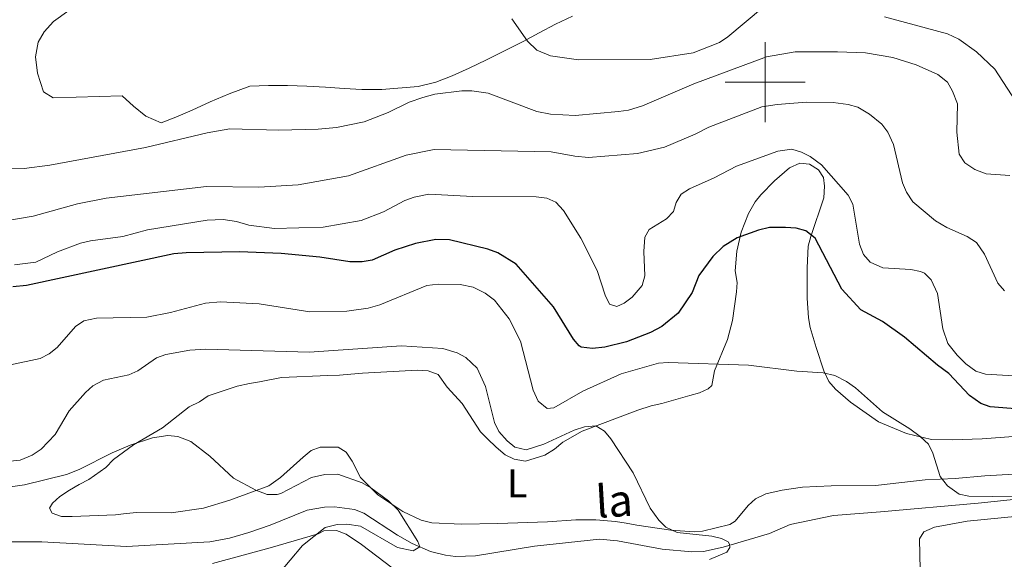
# Model space of a CAD drawing. Units: metres. Extents: x 640783 to 645298, y 729680 to 732742.
# Drawn here: x 643314 to 643560, y 730381 to 730516 of the extents above; entities that cross this region are included whole.
import ezdxf
from ezdxf.enums import TextEntityAlignment as Align

# ---------------------------------------------------------------- set-up
doc = ezdxf.new("R2010")
doc.units = ezdxf.units.M
doc.header["$MEASUREMENT"] = 0
doc.linetypes.add('DGN Style 3', pattern=[69.353086, 49.537919, -19.815168])
for name, color, linetype, lineweight in [('Carátula', 7, 'Continuous', 5), ('Elementos auxiliares', 7, 'Continuous', 5), ('Entidades rústicas y varios', 7, 'Continuous', 5), ('Hidrografía', 7, 'Continuous', 5), ('Relieve y altimetría', 7, 'Continuous', 5), ('Textos de rotulación', 7, 'Continuous', 5)]:
    doc.layers.add(name, color=color, linetype=linetype, lineweight=lineweight)
doc.styles.add('Style-Arial Narrow', font='txt')
doc.styles.add('Style-timesi', font='timesi.shx', dxfattribs={"bigfont": 'timesibig.shx'})

msp = doc.modelspace()

# ---------------------------------------------------------------- linework, layer by layer
at = {"layer": 'Carátula', "color": 7, "linetype": 'Continuous', "lineweight": 5}
for p, q in [((643500, 730490), (643500, 730510)), ((643490, 730500), (643510, 730500))]:
    msp.add_line(p, q, dxfattribs=at)
msp.add_3dface([(640844.41, 729679.97), (645298.45, 729772.42), (645236.82, 732741.78), (640782.77, 732649.33)], dxfattribs=at)
at = {"layer": 'Elementos auxiliares', "color": 250, "linetype": 'Continuous', "lineweight": 5}
msp.add_3dface([(641714.52, 730091.96), (641667.11, 732405.26), (645078.41, 732476.09), (645126.97, 730162.79)], dxfattribs=at)
at = {"layer": 'Entidades rústicas y varios', "color": 92, "linetype": 'Continuous', "lineweight": 5}
for points in [[(643319.67, 730497.54, 565.04), (643318.14, 730502.24, 565.41), (643317.63, 730506.31, 565.77), (643318.33, 730509.97, 566.15), (643319.77, 730512.57, 566.38), (643322.1, 730515.18, 566.62), (643329.78, 730520.74, 567.37), (643333.29, 730522.96, 567.71), (643337.13, 730525.23, 568.09), (643341.25, 730527.52, 568.49), (643354.84, 730534.04, 570), (643363.45, 730537.18, 570), (643380.8, 730540.67, 570), (643419.75, 730544.65, 570), (643452.74, 730547.22, 570), (643459.27, 730547.49, 570)], [(643451.83, 730516.51, 570), (643447.62, 730514.49, 570), (643443.51, 730512.35, 570), (643439.51, 730510.17, 569.69), (643434.86, 730507.82, 568.02), (643430.37, 730505.56, 567.03), (643426.02, 730503.46, 566.24), (643421.8, 730501.57, 565.74), (643417.73, 730499.96, 565.51), (643413.29, 730498.94, 565.49), (643404.24, 730498.13, 565.82), (643399.22, 730498.15, 565.92), (643394.79, 730498.43, 566.14), (643390.16, 730498.74, 566.29), (643385.42, 730499, 566.39), (643380.63, 730499.16, 566.42), (643375.85, 730499.16, 566.42), (643371.18, 730498.95, 566.38), (643366.07, 730497.09, 566.12), (643361.26, 730495.05, 565.96), (643356.79, 730493.03, 565.78), (643352.71, 730491.22, 565.67), (643349.08, 730489.85, 565.61), (643345.2, 730491.46, 565.73), (643342.14, 730493.99, 565.82), (643339.34, 730496.58, 565.93), (643322.07, 730496.08, 565.02), (643319.67, 730497.54, 565.04)], [(643349.35, 730413.65, 534.19), (643356.03, 730418.84, 534.19), (643358.66, 730420.09, 534.19), (643360.81, 730421.58, 534.78), (643368.02, 730424.07, 534.78), (643371.15, 730424.66, 535.37), (643373.61, 730425.15, 535.34), (643379.09, 730426.22, 536.52), (643390.7, 730426.69, 536.55), (643393.6, 730426.74, 537.14), (643396.49, 730427.03, 537.14), (643399.39, 730427.32, 537.73), (643413.15, 730428.04, 537.73), (643415.82, 730427.85, 538.32), (643418.25, 730426.92, 538.32), (643420.55, 730423.76, 538.32), (643424.28, 730419.74, 538.32), (643428.89, 730412.6, 538.32), (643430.64, 730410.9, 537.75), (643432.82, 730408.8, 537.73), (643435.03, 730406.9, 537.73), (643437.27, 730405.8, 537.73), (643440.14, 730405.3, 537.73), (643444.94, 730406.83, 537.73), (643447.34, 730408.32, 538.32), (643449.48, 730410.05, 538.32), (643454.27, 730412.79, 538.32), (643468.16, 730418.06, 541.34), (643471.56, 730419.13, 541.86), (643474.21, 730419.66, 541.86), (643481.19, 730421.72, 542.45), (643483.58, 730422.35, 542.97), (643485.8, 730423.37, 543.54), (643486.7, 730424.23, 543.63), (643487.36, 730427.87, 543.63), (643490.61, 730435.66, 544.81), (643491.89, 730440.41, 545.96), (643492.88, 730447.62, 547.91), (643493.03, 730449.97, 548.35), (643492.49, 730452.86, 548.35), (643492.95, 730457.73, 549.07), (643494.01, 730462.52, 550.03), (643495.85, 730467.2, 550.92), (643497.51, 730470.11, 551.3), (643498.93, 730471.83, 551.3), (643502.37, 730475.37, 552.02), (643506.07, 730478.61, 552.95), (643508.71, 730479.73, 553.66), (643511.13, 730479.53, 553.66), (643513.33, 730478.12, 553.66), (643514.57, 730476.21, 553.07), (643514.85, 730474.04, 553.07), (643514.66, 730471.13, 552.48), (643511.44, 730461.41, 550.12), (643510.76, 730458.98, 548.94), (643510.51, 730453.58, 548.1), (643510.53, 730446.05, 547.64), (643510.82, 730441.11, 547.17), (643511.29, 730438.69, 546.61), (643512.74, 730433.67, 546.2), (643514.68, 730427.86, 545.99), (643515.93, 730425.22, 545.99), (643517.59, 730423.29, 545.83), (643521.31, 730420, 545.26), (643528.33, 730415.1, 544.81), (643535.37, 730412.19, 544.81), (643541.61, 730410.69, 544.81), (643546.79, 730410.58, 545.16), (643554.25, 730410.86, 545.97), (643571.03, 730412.15, 546.58)], [(643452.69, 730390.6, 538.43), (643445.64, 730390.12, 538.19), (643433.18, 730389.73, 537.24), (643424.13, 730389.59, 537.14), (643416.71, 730389.9, 537.14), (643414.04, 730390.58, 537.14), (643409.43, 730392.7, 537.06), (643403.21, 730396.88, 536.77), (643398.87, 730401.2, 536.55), (643396.77, 730405.25, 536.25), (643395.27, 730407.51, 535.74), (643393.31, 730408.77, 535.39), (643388.83, 730408.76, 535.37), (643386.54, 730407.92, 535.07), (643384.53, 730406.28, 534.78), (643378.9, 730401.2, 534.78), (643375.95, 730399.11, 534.78), (643366.25, 730395.55, 534.78), (643359.61, 730393.51, 534.78), (643351.58, 730392.41, 534.78), (643342.95, 730392.5, 534.78), (643340.29, 730392.21, 534.78), (643337.64, 730391.92, 534.19), (643326.77, 730391.49, 534.19), (643324.11, 730391.45, 533.6), (643321.77, 730392.29, 533.6), (643321.17, 730393.57, 533.6), (643321.88, 730394.79, 533.6), (643323.72, 730396.48, 533.6), (643326.17, 730398.01, 533.6), (643328.56, 730399.5, 534.19), (643330.96, 730400.75, 534.19), (643335.26, 730403.72, 534.19), (643337.16, 730405.69, 534.19), (643342.17, 730409.41, 534.19), (643349.35, 730413.65, 534.19)], [(643565.09, 730402.17, 547.01), (643554.95, 730401.61, 546.39), (643547.52, 730400.96, 545.52), (643539.98, 730400.63, 545.28), (643527.57, 730399.22, 544.4), (643516.47, 730399.12, 543.9), (643509.38, 730398.76, 543.04), (643504.29, 730398.08, 542.2), (643500.22, 730397.15, 541.86), (643497.59, 730395.9, 541.27), (643495.77, 730394.21, 541.02), (643492.52, 730390.27, 540.73), (643491.17, 730389.5, 540.68), (643484.37, 730387.78, 540.2), (643482.26, 730387.65, 540.09), (643476.45, 730388.04, 540.09), (643467.97, 730389.34, 540.09), (643465.3, 730389.78, 539.5), (643462.64, 730390.22, 539.5), (643457.66, 730390.66, 538.98), (643452.69, 730390.6, 538.43)], [(643412.41, 730374.35, 536.37), (643399.16, 730384.48, 535.93), (643395.3, 730387.02, 535.93), (643392.89, 730387.97, 535.66), (643389.72, 730387.89, 535.34), (643388.29, 730387.14, 535.34), (643376.27, 730383.62, 535.26), (643361.87, 730379.71, 533.37)]]:
    msp.add_polyline3d(points, dxfattribs=at)
at = {"layer": 'Hidrografía', "color": 142, "linetype": 'DGN Style 3', "lineweight": 15}
msp.add_polyline3d([(643566.58, 730396.2, 544.34), (643553.22, 730394.8, 543.89), (643528.83, 730392.66, 541.91), (643517.06, 730391.75, 541.33), (643506.24, 730389.44, 541.03), (643501.08, 730387.22, 541.03), (643489.51, 730383.78, 540.26), (643484.64, 730382.73, 539.89), (643481.7, 730382.6, 539.65), (643474.23, 730383.33, 539), (643463.08, 730385.41, 538.09), (643458.62, 730385.78, 537.79), (643442.36, 730384.08, 537.2), (643427.64, 730381.67, 536.18), (643422.62, 730381.51, 535.91), (643420.12, 730381.77, 535.79), (643416.38, 730382.72, 535.59), (643411.82, 730384.73, 535.34), (643408.08, 730386.78, 535.13), (643399.73, 730392.32, 534.25), (643397.35, 730393.22, 534.25), (643392.39, 730393.84, 534.25), (643389.91, 730393.77, 534.18), (643385.55, 730393.01, 533.95), (643376.29, 730389.26, 533.68), (643370.94, 730387.48, 533.41), (643366.14, 730386.06, 533.09), (643361.25, 730385.12, 532.81), (643340.39, 730383.97, 531.89), (643319.23, 730385.16, 530.9), (643309.23, 730385.11, 530.47)], dxfattribs=at)
at = {"layer": 'Relieve y altimetría', "color": 30, "linetype": 'Continuous', "lineweight": 5, "flags": 128}
for points, elevation in [([(643436.73, 730515.81), (643440.61, 730510.22), (643442.91, 730507.99), (643446.33, 730506.54), (643453.33, 730505.53), (643471.28, 730505.65), (643482.01, 730507.34), (643488.58, 730509.91), (643490.68, 730511.28), (643499.38, 730518.6)], 570), ([(643529.82, 730516.29), (643545.57, 730512.03), (643548.43, 730510.76), (643552.85, 730507.53), (643557.44, 730503.23), (643562.67, 730495.14)], 570), ([(643311.06, 730478.34), (643314.82, 730478.39), (643321.23, 730479.26), (643345.14, 730483.68), (643360.55, 730487.29), (643366.23, 730488.32), (643378.48, 730487.99), (643388.33, 730488.23), (643392.86, 730488.66), (643399.79, 730490.06), (643405.79, 730492.43), (643411.06, 730495.03), (643414.41, 730496.17), (643417.42, 730496.98), (643424.2, 730497.85), (643426.7, 730497.83), (643430.82, 730497.21), (643442.98, 730492.7), (643446.4, 730492), (643452.49, 730491.69), (643463.38, 730492.67), (643465.85, 730493.03), (643469.32, 730494.11), (643482.21, 730499.58), (643500.35, 730506.34), (643507.5, 730507.6), (643518.08, 730507.59), (643525.07, 730507.33), (643531.89, 730506.13), (643537.77, 730504.34), (643543.21, 730501.9), (643545.58, 730499.95), (643546.82, 730497.77), (643548.05, 730494.58), (643547.88, 730487.52), (643548.52, 730482.02), (643549.9, 730479.82), (643552.39, 730478.16), (643555.24, 730477.08), (643561.14, 730476.64)], 565), ([(643309.76, 730465.27), (643317.1, 730466.53), (643328.17, 730469.57), (643335.33, 730471), (643360.41, 730473.89), (643373.44, 730473.74), (643383.28, 730474.34), (643395.86, 730476.58), (643410.25, 730481.72), (643417.31, 730483.16), (643446.56, 730482.56), (643452.44, 730481.48), (643455.88, 730481.19), (643468.08, 730482.18), (643474.86, 730483.79), (643482.55, 730486.96), (643485.92, 730488.72), (643499.19, 730493.79), (643503.03, 730494.42), (643510.36, 730494.99), (643516.97, 730494.92), (643520.76, 730494.42), (643523.16, 730493.73), (643526.08, 730491.97), (643529.15, 730489.46), (643530.66, 730487.47), (643532.11, 730484.38), (643534.32, 730474.82), (643535.31, 730472.53), (643536.9, 730470.13), (643542.6, 730465.34), (643545.46, 730463.69), (643550.54, 730461.46), (643552.83, 730459.9), (643554.83, 730457.04), (643558.17, 730449.73), (643559.82, 730447.87)], 560), ([(643312.4, 730454.38), (643317.7, 730454.98), (643323.11, 730457.58), (643328.92, 730459.76), (643331.35, 730460.34), (643339.49, 730461.41), (643345.67, 730463.07), (643360.58, 730465.5), (643364.51, 730465.66), (643367.92, 730465.16), (643370.96, 730464.26), (643377.39, 730463.43), (643389.51, 730463.76), (643399.07, 730465.44), (643404.58, 730467.63), (643409.94, 730470.41), (643412.27, 730471.29), (643415.99, 730472.03), (643426.92, 730471.46), (643442.78, 730471.36), (643445.43, 730471.03), (643447.72, 730470.04), (643449.64, 730467.89), (643453.98, 730461.04), (643458.01, 730452.96), (643460.02, 730446.73), (643461.14, 730444.53), (643462.9, 730443.95), (643464.77, 730444.74), (643466.75, 730446.26), (643469.23, 730449.16), (643469.94, 730451.57), (643469.65, 730457.66), (643469.96, 730461.26), (643471.06, 730463.16), (643475.36, 730465.88), (643477.12, 730467.65), (643477.74, 730469.89), (643479.03, 730472.04), (643481.08, 730473.34), (643487.27, 730476.1), (643492.85, 730479.01), (643503.15, 730482.73), (643506.64, 730483.27), (643509.06, 730482.52), (643511.29, 730481.38), (643514.08, 730479.33), (643520.77, 730471.76), (643521.89, 730469.51), (643523.62, 730459.54), (643524.61, 730456.91), (643526.27, 730455.04), (643529.45, 730453.62), (643536.39, 730453.15), (643538.82, 730452.68), (643539.8, 730452.27)], 555), ([(643539.8, 730452.27), (643541.53, 730450.6), (643543.1, 730447.21), (643544.42, 730438.36), (643545.71, 730434.72), (643547.96, 730431.76), (643550.2, 730429.59), (643552.69, 730427.74), (643555.1, 730427.07), (643564.98, 730426.44)], 555), ([(643302.77, 730427.54), (643318.82, 730430.98), (643321.04, 730432.13), (643323.03, 730433.71), (643327.65, 730438.97), (643329.74, 730440.36), (643332.92, 730441.04), (643345.46, 730441.26), (643351.39, 730442.4), (643360.12, 730444.75), (643363.9, 730445.07), (643373.54, 730444.58), (643386.23, 730442.63), (643395.48, 730442.79), (643400.77, 730443.52), (643403.71, 730444.37), (643415.48, 730449.17), (643418.3, 730449.51), (643423.82, 730449.42), (643427.06, 730448.74), (643430.05, 730447.25), (643432.35, 730445.5), (643436.03, 730440.87), (643438.83, 730435.29), (643441.99, 730423), (643443.27, 730420.28), (643445.56, 730418.43), (643447.16, 730418.65), (643454.4, 730422.78), (643464.01, 730427.15), (643473.32, 730429.77), (643475.81, 730429.92), (643495.83, 730429.24), (643507.93, 730427.8), (643514.52, 730427.37), (643517.46, 730426.66), (643520.32, 730425.2), (643522.62, 730423.64), (643529.33, 730417.61), (643536.2, 730413.39), (643538.78, 730411.45), (643540.8, 730409.5), (643541.92, 730407.26), (643543.77, 730401.43), (643545.61, 730399.11), (643548.47, 730397.08), (643550.93, 730396.57), (643556.93, 730396.47), (643562.93, 730396.57)], 545), ([(643304.77, 730404.66), (643313.81, 730405.52), (643316.78, 730406.77), (643319.02, 730408.32), (643322.55, 730411.92), (643326.03, 730417.89), (643330.11, 730422.49), (643331.96, 730424.15), (643334.6, 730425.51), (643340.98, 730426.83), (643343.25, 730427.89), (643347.9, 730431.1), (643350.24, 730431.98), (643356.2, 730433.04), (643360.18, 730433.25), (643386.02, 730432.52), (643409.08, 730434.09), (643419.43, 730433.48), (643423.03, 730432.4), (643425.22, 730431.19), (643428.01, 730428.52), (643430.14, 730423.96), (643432.4, 730414.99), (643433.46, 730412.73), (643435.5, 730410.33), (643437.44, 730408.76), (643440.26, 730408.14), (643444.71, 730409.51), (643452.26, 730413.07), (643454.89, 730413.87), (643457.72, 730414.11), (643459.82, 730412.82), (643461.41, 730410.89), (643466.99, 730402.37), (643471.29, 730393.57), (643473.42, 730390.59), (643475.15, 730388.8), (643478.01, 730387.46), (643486.72, 730386.51), (643489.13, 730385.94), (643490.8, 730385.13), (643491.08, 730384.57), (643491.2, 730383.72), (643490.46, 730382.57), (643486.13, 730380.69)], 540), ([(643308.28, 730398.47), (643314.87, 730399.34), (643325.4, 730401.98), (643328.59, 730403.17), (643336.84, 730407.38), (643341.33, 730409.25), (643346.91, 730411.14), (643350.73, 730411.68), (643353.2, 730411.42), (643356.44, 730410.19), (643361.2, 730406.56), (643367.15, 730401.03), (643372.68, 730398.08), (643375.53, 730396.99), (643378.05, 730396.96), (643378.93, 730397.24), (643386.62, 730401.21), (643389.99, 730401.96), (643393.2, 730402.02), (643399.28, 730399.86), (643401.46, 730398.64), (643405.86, 730395.41), (643408.25, 730393.06), (643413.2, 730385.23), (643413.72, 730383.87), (643412.03, 730382.89), (643408.11, 730383.74), (643398.9, 730389.09), (643395.49, 730389.59), (643393, 730389.44), (643390.03, 730388.71), (643384.38, 730384.24), (643378.17, 730376.86)], 535), ([(643571.78, 730392.38), (643550.48, 730390.31), (643542.31, 730388.77), (643539.66, 730387.61), (643538.56, 730385.86), (643538.79, 730378.12)], 545)]:
    msp.add_lwpolyline(points, dxfattribs=dict(at, elevation=elevation))
at = {"layer": 'Relieve y altimetría', "color": 30, "linetype": 'Continuous', "lineweight": 25, "elevation": 550, "flags": 128}
msp.add_lwpolyline([(643563.62, 730418.26), (643556.29, 730418.9), (643553.92, 730419.67), (643551.07, 730421.69), (643545.95, 730427.22), (643543.08, 730429.25), (643534.83, 730436.28), (643529.3, 730440.15), (643523.94, 730443.12), (643519.15, 730448.29), (643512.51, 730461.02), (643510.21, 730462.87), (643507.8, 730463.54), (643505.06, 730463.7), (643501.13, 730463.66), (643498.31, 730463.04), (643493, 730461.09), (643489.51, 730458.92), (643486.9, 730456.42), (643483.47, 730451.67), (643481.77, 730447.46), (643478.27, 730442.29), (643474.18, 730438.94), (643471.37, 730437.46), (643465.37, 730435.09), (643459.91, 730433.77), (643456.86, 730433.44), (643454.06, 730433.79), (643453.49, 730434.13), (643452.14, 730435.79), (643447.08, 730443.84), (643437.79, 730454.53), (643433.18, 730457.33), (643430.72, 730458.25), (643421.12, 730460.57), (643417.71, 730460.7), (643412.64, 730459.72), (643407.45, 730458.04), (643401.75, 730455.52), (643399.28, 730455.1), (643396.23, 730455.1), (643388.71, 730456.24), (643379.06, 730457.2), (643368.67, 730457.59), (643355.27, 730457.36), (643352.25, 730457.12), (643315.37, 730449.21), (643311.98, 730448.87)], dxfattribs=at)

# ---------------------------------------------------------------- texts
at = {"layer": 'Entidades rústicas y varios', "color": 92, "linetype": 'Continuous', "lineweight": 5, "style": 'Style-Arial Narrow'}
msp.add_text('L', height=7, dxfattribs=at).set_placement((643438.03, 730399.77, 538.97), align=Align.MIDDLE_CENTER)
at = {"layer": 'Textos de rotulación', "color": 142, "linetype": 'Continuous', "lineweight": 5, "style": 'Style-timesi'}
msp.add_text('la', height=8, rotation=3.3671, dxfattribs=at).set_placement((643457.9, 730391.13, 539.01))

doc.saveas('drawing.dxf')
